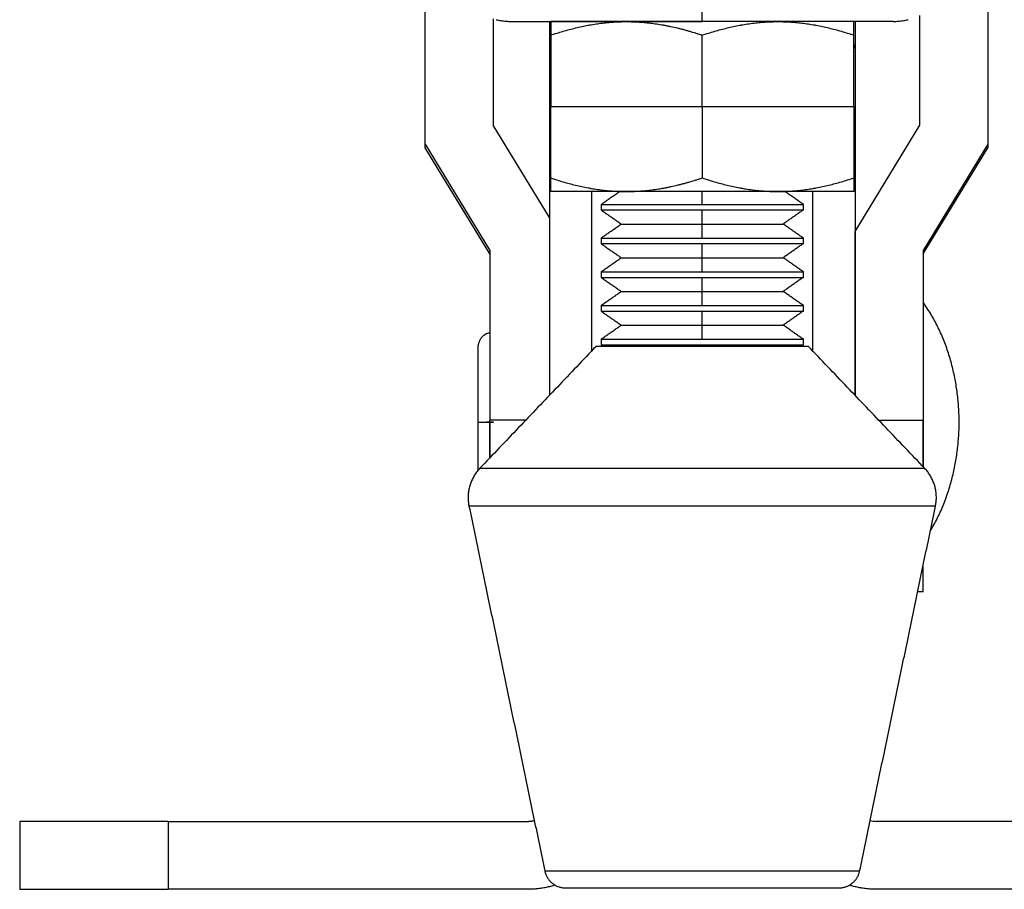
# Model space of a CAD drawing. Units: inches. Extents: x 26 to 358, y -33 to 325.
# Drawn here: x 27 to 73, y -33 to 8 of the extents above; entities that cross this region are included whole.
import ezdxf

# ---------------------------------------------------------------- set-up
doc = ezdxf.new("R2010")
doc.units = ezdxf.units.IN
doc.header["$MEASUREMENT"] = 0
doc.layers.add('Sheet_View_1_Drawing_1', color=7, linetype='Continuous')

msp = doc.modelspace()

# ---------------------------------------------------------------- linework, layer by layer
at = {"layer": 'Sheet_View_1_Drawing_1', "color": 178}
for p, q in [((45.63616913125744, 2.385080326365558), (45.63616913125744, 39.38306210388701)), ((72.13616913125632, 39.38306210388713), (72.13616913125632, 2.385080326365564)), ((58.68616913125754, 8.16778012836176), (58.68616913125754, 10.16778012836131)), ((68.93616913125632, 3.284004264160793), (68.93616913125632, 8.440604538816316)), ((48.8361691312577, 8.290719013559539), (48.8361691312577, 3.284004264159828)), ((49.68616888091803, 8.167779491523293), (58.68616913125754, 8.167779491523723)), ((51.48616913125918, 8.167781035989226), (51.48616913125918, 7.070181646834141)), ((51.54876942799331, 8.160579107386145), (51.54876942799331, 8.116913531405004)), ((52.09207141564131, 8.160579107386145), (51.54876942799331, 8.160579107386145)), ((51.54876942799331, 8.116913531405004), (51.54876942799331, 7.989750145060094)), ((51.54876942799331, 7.989750145060094), (51.54876942799331, 7.523093793970617)), ((52.50499929056407, 8.160579107386145), (52.09207141564131, 8.160579107386145)), ((53.63926531241179, 8.160579107386145), (52.50499929056407, 8.160579107386145)), ((55.11746927962542, 8.160579107386145), (53.63926531241179, 8.160579107386145)), ((54.68616913125845, 8.160580131391503), (54.68616913125845, 8.167780131376464)), ((54.86225986943484, 8.16057305154846), (54.85196003482581, 8.167785547352292)), ((55.95480442658902, 8.160579107386145), (55.11746927962542, 8.160579107386145)), ((61.41753383592606, 8.160579107386145), (55.95480442658902, 8.160579107386145)), ((58.68616913125785, 8.160582537104593), (58.68616913125785, 8.167786427985858)), ((67.68616938159705, 8.16777949152816), (58.68616913125754, 8.167779491528595)), ((62.25486898288966, 8.160579107386145), (61.41753383592606, 8.160579107386145)), ((63.73307295010329, 8.160579107386145), (62.25486898288966, 8.160579107386145)), ((62.51007385120847, 8.160570023637558), (62.52037822769144, 8.167785547357346)), ((64.86733897195101, 8.160579107386145), (63.73307295010329, 8.160579107386145)), ((65.28026684687377, 8.160579107386145), (64.86733897195101, 8.160579107386145)), ((65.82356883452178, 8.160579107386145), (65.28026684687377, 8.160579107386145)), ((65.82356883452178, 8.11691655932096), (65.82356883452178, 8.160579107386145)), ((65.82356883452178, 7.989680502993139), (65.82356883452178, 8.11691655932096)), ((65.82356883452178, 7.523093793970617), (65.82356883452178, 7.989680502993139)), ((65.88616948292494, 8.167782519442113), (65.88616948292494, 7.070181153399022)), ((51.54876942799331, 7.523093793970617), (51.54876942799331, 4.160581014734777)), ((58.68616913125783, 4.160580128360977), (58.68616913125783, 7.52309327367503)), ((65.82356883452178, 4.160581014734777), (65.82356883452178, 7.523093793970617)), ((51.48616913126189, 7.070181646834141), (51.48616913126189, -9.438591804263154)), ((65.88616948292494, 7.070181153399022), (65.88616948292494, -9.438670660870997)), ((51.54876913125884, 4.160580128360386), (58.68616913125754, 4.160580128360386)), ((51.54876942799331, 0.7980682354989372), (51.54876942799331, 4.160581014734777)), ((58.68616913125754, 4.160580128360386), (65.82356913125625, 4.160580128360386)), ((58.68616913125783, 4.160580128360967), (58.68616913125783, 0.7980669830469139)), ((65.82356883452178, 4.160581014734777), (65.82356883452178, 0.7980682354989372)), ((51.48616562899585, -1.060015325286469), (48.83616913125785, 3.284004264159823)), ((65.88616913125725, -1.715723003071791), (68.93616913125753, 3.284004264160703)), ((45.63616913125758, 2.217966372046037), (45.63616913125758, 2.385080326365558)), ((45.63616913125755, 2.38508032636562), (48.68616913125743, -2.614646940866231)), ((72.13616913125703, 2.385080326365772), (69.086169131257, -2.614646940866349)), ((72.1361691312574, 2.385080326365564), (72.1361691312574, 2.217966372046043)), ((48.68616913125743, -2.781760895185775), (45.63616913125758, 2.217966372046026)), ((69.0861691312575, -2.781760895186181), (72.1361691312576, 2.217966372046003)), ((51.54876942799331, 0.3314088564935052), (51.54876942799331, 0.7980682354989372)), ((65.82356883452178, 0.7980682354989372), (65.82356883452178, 0.3314815264764153)), ((51.54876942799331, 0.2042454701485955), (51.54876942799331, 0.3314088564935052)), ((51.54876942799331, 0.1605798941674553), (51.54876942799331, 0.2042454701485955)), ((52.09207141564131, 0.1605798941674553), (51.54876942799331, 0.1605798941674553)), ((52.50499929056407, 0.1605798941680419), (52.09207141564131, 0.1605798941681321)), ((53.63926531241179, 0.1605798941674553), (52.50499929056407, 0.1605798941674553)), ((53.48616913125873, -7.341820504450873), (53.48616913125873, 0.1606222323028366)), ((55.11746927962542, 0.1605798941674553), (53.63926531241179, 0.1605798941674553)), ((55.95480442658902, 0.1605798941674553), (55.11746927962542, 0.1605798941674553)), ((61.41753383592606, 0.1605798941674553), (55.95480442658902, 0.1605798941674553)), ((58.68616913125785, -0.4447212336390325), (58.68616913125785, 0.1605824832271018)), ((62.25486898288966, 0.1605798941674553), (61.41753383592606, 0.1605798941674553)), ((63.73307295010329, 0.1605798941674553), (62.25486898288966, 0.1605798941674553)), ((64.86733897195101, 0.1605798941674553), (63.73307295010329, 0.1605798941674553)), ((63.88616913125636, 0.1606222322277578), (63.88616913125636, -7.34189691737701)), ((65.28026684687377, 0.1605798941674553), (64.86733897195101, 0.1605798941674553)), ((65.82356883452178, 0.1605798941690627), (65.28026684687377, 0.1605798941667447)), ((65.82356883452178, 0.3314815264764153), (65.82356883452178, 0.2042454701485955)), ((65.82356883452178, 0.2042454701485955), (65.82356883452178, 0.1605798941674553)), ((53.92366913125754, -0.4447212339174196), (58.68616913308831, -0.4447212339174196)), ((53.92366913125754, -0.4447217005667365), (53.92366913125754, -0.7072177905020393)), ((58.68616913308831, -0.4447212339174196), (63.44866913153476, -0.4447212339174196)), ((63.44866913125754, -0.7072177905020393), (63.44866913125754, -0.4447217005667365)), ((53.92366913125754, -0.7072185093641049), (58.68616913320959, -0.7072185093641049)), ((58.68616913125785, -1.369719871639025), (58.68616913125785, -0.7072185096390291)), ((58.68616913320959, -0.7072185093641049), (63.44866913098033, -0.7072185093641049)), ((54.86981913125972, -1.369719871637875), (58.68616913125754, -1.369719871637875)), ((58.68616913125785, -2.032221233639032), (58.68616913125785, -1.369719871639025)), ((58.6861691319448, -1.369719871637875), (62.50251913125537, -1.369719871637875)), ((65.88616913125648, -9.43867106155771), (65.88616913125648, -1.715723003071966)), ((53.92366913125754, -2.032221233917419), (58.68616913308831, -2.032221233917419)), ((53.92366913125754, -2.032221700566736), (53.92366913125754, -2.294717790502039)), ((53.92366913125754, -2.294718509364105), (58.68616913320959, -2.294718509364105)), ((58.68616913308831, -2.032221233917419), (63.44866913153476, -2.032221233917419)), ((58.68616913125785, -2.957219871639025), (58.68616913125785, -2.294718509639029)), ((58.68616913320959, -2.294718509364105), (63.44866913098033, -2.294718509364105)), ((63.44866913125754, -2.294717790502039), (63.44866913125754, -2.032221700566736)), ((48.68616913125743, -2.614646940866236), (48.68616913125743, -10.61421056843847)), ((69.08616913125647, -2.614646940866687), (69.08616913125648, -10.61421056843849)), ((54.86981913125972, -2.957219871637875), (58.68616913125754, -2.957219871637875)), ((58.68616913125785, -3.619721233639032), (58.68616913125785, -2.957219871639025)), ((58.6861691319448, -2.957219871637875), (62.50251913125537, -2.957219871637875)), ((53.92366913125754, -3.619721233917419), (58.68616913308831, -3.619721233917419)), ((53.92366913125754, -3.619721700566736), (53.92366913125754, -3.882217790502039)), ((58.68616913308831, -3.619721233917419), (63.44866913153476, -3.619721233917419)), ((63.44866913125754, -3.882217790502039), (63.44866913125754, -3.619721700566736)), ((53.92366913125754, -3.882218509364105), (58.68616913320959, -3.882218509364105)), ((58.68616913125785, -4.544719871639025), (58.68616913125785, -3.882218509639029)), ((58.68616913320959, -3.882218509364105), (63.44866913098033, -3.882218509364105)), ((54.86981913125972, -4.544719871637874), (58.68616913125754, -4.544719871637874)), ((58.68616913125785, -5.207221233639032), (58.68616913125785, -4.544719871639025)), ((58.6861691319448, -4.544719871637874), (62.50251913125537, -4.544719871637874)), ((69.08616947100401, -5.045267559903589), (69.08616947100401, -5.153878905194727)), ((53.92366913125754, -5.207221233917419), (58.68616913308831, -5.207221233917419)), ((53.92366913125754, -5.207221700566736), (53.92366913125754, -5.469717790502039)), ((53.92366913125754, -5.469718509364105), (58.68616913320959, -5.469718509364105)), ((58.68616913308831, -5.207221233917419), (63.44866913153476, -5.207221233917419)), ((58.68616913125785, -6.132219871639025), (58.68616913125785, -5.469718509639029)), ((58.68616913320959, -5.469718509364105), (63.44866913098033, -5.469718509364105)), ((63.44866913125754, -5.469717790502039), (63.44866913125754, -5.207221700566736)), ((69.08616947100401, -5.153878905194727), (69.08616947100401, -5.475540472882715)), ((69.08616947100401, -5.475540472882715), (69.08616947100401, -5.997886254209009)), ((69.08616947100401, -5.997886254209009), (69.08616947100401, -7.557406796830621)), ((54.86981913125972, -6.132219871637874), (58.68616913125754, -6.132219871637874)), ((58.68616913125785, -6.794721233639026), (58.68616913125785, -6.132219871639019)), ((58.6861691319448, -6.132219871637874), (62.50251913125537, -6.132219871637874)), ((53.92366913125754, -6.79472123391742), (58.68616913308831, -6.79472123391742)), ((53.92366913125754, -6.794721700566736), (53.92366913125754, -7.057217790502039)), ((58.68616913308831, -6.79472123391742), (63.44866913153476, -6.79472123391742)), ((63.44866913125754, -7.057217790502039), (63.44866913125754, -6.794721700566736)), ((48.11116887495757, -7.273017360585657), (48.11116887495757, -10.69776743831011)), ((63.68616913125641, -7.132219871637647), (53.68616913125868, -7.132219871637647)), ((53.92366913125754, -7.057218509364104), (58.68616913320959, -7.057218509364104)), ((58.68616913125785, -7.132219871639069), (58.68616913125785, -7.057218509639035)), ((58.68616913320959, -7.057218509364104), (63.44866913098033, -7.057218509364104)), ((69.08616947100401, -7.557406796830621), (69.08616947100401, -8.534650017636743)), ((69.08616947100401, -8.534650017636743), (69.08616947100401, -9.595020129102197)), ((69.08616947100401, -9.595020129102197), (69.08616947100401, -11.80051626147601)), ((48.68616913125982, -12.37393666819666), (48.68616913125982, -10.61421056843664)), ((50.36480279361251, -10.61421056843664), (48.68616913125982, -10.61421056843664)), ((67.00745296850748, -10.61421056843664), (69.08616913125518, -10.61421056843664)), ((69.08616947100401, -12.79326695384356), (69.08616947100401, -10.61421058358523)), ((48.11116887495757, -10.69776743831011), (48.11116887495757, -12.98511116685244)), ((48.11116913125922, -10.6977677234247), (48.68616913125982, -10.6977677234247)), ((48.68616935775519, -10.69776743831011), (48.68616935775519, -11.51509884776446)), ((48.68616935775422, -11.51509884776446), (48.6861693577542, -12.30102017106387)), ((69.08616947100401, -11.80051474751803), (69.08616947100401, -12.79350918711993)), ((48.21076867373183, -12.87255906098161), (69.16156958878325, -12.87255906098161)), ((69.67248527135783, -14.66006628634463), (47.69985299115726, -14.66006628634463)), ((69.08616947100401, -18.6977333444533), (69.08616947100401, -17.49554321946475)), ((69.08616947100401, -18.69776816548678), (68.83301147387267, -18.69776816548678)), ((26.53616913125764, -29.4977675455992), (26.53616913125764, -32.69776754559847)), ((33.53616913125605, -29.49776754560178), (26.53616913125764, -29.49776754560178)), ((33.53616913125736, -29.49776754559858), (50.48616913125761, -29.49776754559858)), ((33.53616913125605, -29.4977675455992), (33.53616913125605, -32.69776754559847)), ((83.83616913125749, -29.4977675455986), (66.88616913125732, -29.4977675455986)), ((51.27058984707421, -31.83576255530565), (66.10174841544088, -31.83576255530565)), ((26.53616913125764, -32.69776754559653), (33.53616913125605, -32.69776754559653)), ((50.4861691312576, -32.69776754559847), (33.53616913125736, -32.69776754559847)), ((52.24965627358199, -32.63221987154192), (65.1226819889331, -32.63221987154177)), ((83.83616913125753, -32.6977675455985), (66.88616913125747, -32.6977675455985))]:
    msp.add_line(p, q, dxfattribs=at)
msp.add_arc((66.88616913125743, -28.49776754559871), 0.9999999999998824, 253.1860178772542, 270.0000000000024, dxfattribs=at)
for points, start_tangent, end_tangent in [([(48.98634634778739, 8.250465820414098), (49.09995916730384, 8.226015041986079), (49.21208636690522, 8.205631027545378), (49.44560157393276, 8.177792407370827), (49.56718691225721, 8.170509900410007), (49.68615071342231, 8.166813586336644)], (0.9762539541456542, -0.2166292155157625), (0.9996722757499245, -0.02559963079747352)), ([(51.54876913065247, 7.523093273179454), (51.83848337159297, 7.616664588152666), (52.13063710736701, 7.704702608753921), (52.71848689691841, 7.861104510394865), (53.01463089169424, 7.928644370048206), (53.31254732629361, 7.988492410562055)], (0.950343859897282, 0.3112017801291238), (0.9814855761521658, 0.1915360639807846)), ([(53.31254732629361, 7.988492410562066), (53.4612073951819, 8.015210929501844), (53.61014098947699, 8.039824727104328), (53.90926085445758, 8.082596818864987), (54.05916917676831, 8.100617947644423), (54.20947528044064, 8.116356970406786)], (0.9837074551590211, 0.179776646605065), (0.9948928630209845, 0.1009365697351985)), ([(54.20947528044066, 8.116356970406786), (54.3604913660805, 8.129793997718767), (54.51152365709296, 8.140827008756803), (54.81441779691795, 8.155630417161934), (54.96582259166352, 8.159340165188874), (55.11746913256566, 8.160580128346464)], (0.995765970743842, 0.0919245968638111), (0.9999887223420804, 0.004749230322231512)), ([(55.11746913256567, 8.160580128346448), (55.26904876191912, 8.159341259151056), (55.42038691161974, 8.155634776288373), (55.72278745023014, 8.140867782628343), (55.87339541918916, 8.129879158005735), (56.02398705578635, 8.116499876011533)], (0.9999887324997547, -0.004747091060223573), (0.9957788931924935, -0.09178450780133157)), ([(56.0239870557928, 8.116499876010907), (56.17379871616865, 8.100839441907313), (56.32321574220813, 8.082911346656406), (56.62207245769935, 8.040254710753693), (56.77123156837308, 8.015641846133082), (56.92011688706636, 7.98891707356487)], (0.9949097037250602, -0.1007704392851055), (0.983746461810876, -0.1795630777041397)), ([(56.92011689060208, 7.98891707054702), (57.06759691008432, 7.960362451012443), (57.21449756951787, 7.929899153469371), (57.51027827463501, 7.862600124403397), (57.65884355516627, 7.825882299402988), (57.80704619086448, 7.787379579128119)], (0.9822940111738422, -0.1873458716171879), (0.9672455741200512, -0.2538424695459228)), ([(58.68616912962431, 7.52309327253137), (58.97588337061222, 7.616664587560054), (59.26803710643392, 7.704702608217522), (59.85588689633107, 7.861104510032153), (60.15203089141029, 7.92864436979048), (60.44994732631699, 7.98849241039518)], (0.9503438598586108, 0.3112017802472171), (0.9814855761350549, 0.1915360640684654)), ([(60.44994732631699, 7.98849241039518), (60.59860739519437, 8.015210929345862), (60.74754098947818, 8.039824726959772), (61.0466608544533, 8.082596818747232), (61.19656917676937, 8.100617947541432), (61.3468752804471, 8.116356970318618)], (0.9837074551440693, 0.1797766466868782), (0.9948928630114892, 0.1009365698287907)), ([(61.34687528044712, 8.116356970318606), (61.49789136588164, 8.129793997628393), (61.64892365669223, 8.140827008671152), (61.9518177960805, 8.155630417104664), (62.10322259063241, 8.159340165157026), (62.2548691313755, 8.160580128346448)], (0.9957659707345737, 0.09192459696420718), (0.9999887223410261, 0.004749230544230507)), ([(62.25486913137553, 8.160580128346448), (62.40644873743481, 8.159341259566197), (62.55778686395477, 8.155634777873665), (62.86018735626014, 8.140867788793617), (63.01079530229458, 8.129879167539812), (63.16138691597941, 8.116499889624684)], (0.9999887325042974, -0.004747090103269859), (0.995778894471414, -0.09178449392619893)), ([(63.16138691598586, 8.116499889624052), (63.3111986124288, 8.100839453660338), (63.46061567432639, 8.082911355437695), (63.75947246154445, 8.04025471029183), (63.90863160788039, 8.015641839483601), (64.05751696211824, 7.988917059727565)], (0.9949097050776423, -0.1007704259310191), (0.9837464607452067, -0.1795630835424681)), ([(64.05751696211838, 7.988917059727548), (64.35568180391226, 7.929079117135108), (64.6520682362956, 7.861534500934556), (65.24067821265812, 7.704999180354855), (65.53334271900775, 7.616824561664874), (65.82356913317886, 7.523093272732044)], (0.9815238873766824, -0.1913396417603159), (0.9503467622467406, -0.3111929168331709)), ([(67.68618754909278, 8.166813586336644), (67.80515333333429, 8.170509275199795), (67.92673487163381, 8.177792567519358), (68.16025023500771, 8.205633903702566), (68.27237734014157, 8.226017529202796), (68.3859911577487, 8.250465820414098)], (0.9996725126702618, 0.02559037732284103), (0.976259837314296, 0.2166027009228279)), ([(57.80704619086448, 7.787379579128119), (57.95284835224807, 7.747722153523087), (58.09818618385402, 7.706478055423284), (58.39123061759787, 7.61829850649719), (58.53896446686652, 7.571395592052811), (58.68616912808739, 7.523093273674979)], (0.9655472306548188, -0.2602278720176027), (0.9495295996291431, -0.3136774448826679)), ([(51.48616913125741, 7.07018164683272), (51.48674348617054, 7.043387815540603), (51.4887034075702, 7.015854790253012), (51.49676294992632, 6.96678105007652), (51.50307392420833, 6.944378629678266), (51.52152463256546, 6.902598511456044), (51.53390223252375, 6.883892838068343), (51.54878146491792, 6.866643460682671)], (0.01162993411047103, -0.9999323700293865), (0.6736363849436974, -0.7390629343161423)), ([(65.8234808386935, 6.866566413662914), (65.8340542162116, 6.878321591733529), (65.8434320923101, 6.890856348941666), (65.85943887888334, 6.919266209639103), (65.86591689322785, 6.934833250981127), (65.87970494291636, 6.986849901758824), (65.88462220009143, 7.027029649444469), (65.8861691312574, 7.07018164683272)], (0.6828964172021335, 0.7305152177555848), (0.01832850515117951, 0.9998320188406266)), ([(51.54876913065249, 0.7980669835425682), (51.83848337159314, 0.7044956685693231), (52.1306371073671, 0.616457647968085), (52.71848689691696, 0.4600557463275191), (53.01463089169338, 0.3925158866740071), (53.31254732629363, 0.3326678461599684)], (0.9503438598973124, -0.3112017801290302), (0.9814855761521607, -0.1915360639808115)), ([(56.92011689060208, 0.3322431861748331), (57.06759691008972, 0.3607978057105825), (57.21449756953024, 0.3912611032553246), (57.5102782746372, 0.4585601323191506), (57.65884355517005, 0.4952779573200009), (57.80704619086448, 0.5337806775939146)], (0.982294011173721, 0.1873458716178235), (0.9672455741200202, 0.2538424695460406)), ([(57.80704619086448, 0.5337806775939146), (57.95284835224113, 0.5734381031969075), (58.0981861838366, 0.6146822012935127), (58.39123061759219, 0.7028617502229414), (58.53896446685624, 0.749764664665739), (58.68616912808739, 0.7980669830468745)], (0.9655472306550476, 0.2602278720167543), (0.9495295996292087, 0.3136774448824691)), ([(58.68616912962433, 0.7980669841906585), (58.97588337060976, 0.7044956691627466), (59.26803710643381, 0.6164576485044577), (59.85588689632945, 0.4600557466900761), (60.15203089140948, 0.392515886931556), (60.44994732631699, 0.3326678463267412)], (0.9503438598586201, -0.3112017802471885), (0.9814855761350919, -0.1915360640682752)), ([(64.0575169621184, 0.3322431969944015), (64.35568180391313, 0.3920811395869715), (64.6520682362955, 0.4596257557872749), (65.24067821266033, 0.6161610763677159), (65.53334271901295, 0.7043356950587563), (65.82356913317885, 0.798066983990001)], (0.9815238873767043, 0.1913396417602024), (0.9503467622466851, 0.3111929168333411)), ([(53.31254732629363, 0.3326678461599853), (53.46120739518178, 0.3059493272202292), (53.61014098947686, 0.2813355296177321), (53.90926085445862, 0.2385634378569088), (54.05916917676868, 0.2205423090775696), (54.20947528044064, 0.2048032863152535)], (0.9837074551590246, -0.1797766466050451), (0.9948928630209857, -0.1009365697351867)), ([(53.92366913125754, -0.4447217005667365), (54.01011613176108, -0.3841906327185309), (54.09656275377513, -0.3236595648703254), (54.18300975427867, -0.2631284970221198), (54.26945675478221, -0.2025974291739143), (54.35590375528575, -0.1420663613257087), (54.4423503772998, -0.08153529347750314), (54.52879737780334, -0.02100725354525217), (54.61524437830688, 0.0395238143029534), (54.70169137881042, 0.100054882151159), (54.78813800082446, 0.1605859499993645)], (0.8191514454169051, 0.5735772916280727), (0.8191492034659594, 0.5735804934454138)), ([(54.20947528044066, 0.2048032863152366), (54.36049136607967, 0.191366259003335), (54.51152365709196, 0.1803332479653112), (54.81441779699043, 0.1655298395577016), (54.96582259174343, 0.1618200915316746), (55.11746913256566, 0.1605801283754288)], (0.9957659707438475, -0.09192459686374994), (0.9999887223420941, -0.004749230319342995)), ([(55.11746913256567, 0.1605801283754119), (55.26904876179489, 0.1618189975689144), (55.42038691148827, 0.1655254804292916), (55.72278745023016, 0.1802924740936002), (55.87339541918969, 0.1912810987162369), (56.02398705578636, 0.204660380710377)], (0.9999887324997658, 0.00474709105787083), (0.9957788931925089, 0.09178450780116518)), ([(56.02398705579282, 0.2046603807109973), (56.1737987161692, 0.220320814814635), (56.32321574220904, 0.2382489100655918), (56.62207245769905, 0.2809055459681125), (56.77123156837233, 0.3055184105886264), (56.92011688706638, 0.3322431831569783)], (0.9949097037250693, 0.1007704392850162), (0.9837464618108624, 0.1795630777042142)), ([(60.44994732631699, 0.3326678463267525), (60.59860739519413, 0.3059493273761564), (60.74754098947813, 0.2813355297622502), (61.04666085445298, 0.238563437974853), (61.19656917676895, 0.2205423091806605), (61.34687528044712, 0.2048032864034282)], (0.9837074551441157, -0.179776646686625), (0.9948928630114927, -0.1009365698287556)), ([(61.34687528044712, 0.2048032864034169), (61.49789136588099, 0.1913662590936918), (61.64892365669141, 0.1803332480509446), (61.95181779620874, 0.1655298396131502), (62.1032225907681, 0.1618200915626023), (62.25486913137551, 0.1605801283754288)], (0.9957659707345805, -0.09192459696413366), (0.9999887223410472, -0.004749230539790681)), ([(62.25486913137553, 0.1605801283754232), (62.40644873727568, 0.1618189971531871), (62.55778686378947, 0.1655254788428932), (62.86018735626045, 0.1802924679283496), (63.01079530229518, 0.1912810891821887), (63.16138691597941, 0.2046603670972708)], (0.9999887325043147, 0.004747090099641318), (0.9957788944714145, 0.09178449392619353)), ([(63.44866913125754, -0.4447217005667365), (63.36219677195788, -0.3841724652228034), (63.27572441265822, -0.3236232298788703), (63.18925205335857, -0.2630739945349372), (63.1027796940589, -0.2025277871069587), (63.01630733475924, -0.1419785517630256), (62.92983497545958, -0.0814293164190925), (62.84336261615992, -0.02088008107515939), (62.75689025686027, 0.03966612635281912), (62.6704182760501, 0.1002153616967522), (62.58394591675044, 0.1607645970406853)], (-0.8191488763283689, 0.5735809606411032), (-0.8191508407670322, 0.5735781551546959)), ([(63.16138691598586, 0.2046603670978968), (63.31119861242877, 0.2203208030616019), (63.4606156743262, 0.2382489012842235), (63.7594724615449, 0.2809055464301773), (63.90863160788091, 0.305518417238422), (64.05751696211824, 0.3322431969943733)], (0.9949097050776499, 0.1007704259309457), (0.9837464607451879, 0.1795630835425723)), ([(53.92366913125754, -0.7072177905020393), (54.00251492724658, -0.7624257821020759), (54.08136072323562, -0.8176368016180671), (54.16020651922465, -0.8728447932181037), (54.23905231521369, -0.9280527848181404), (54.31789811120272, -0.9832607764181769), (54.39674428568126, -1.038468768018214), (54.47559008167029, -1.09367675961825), (54.55443587765933, -1.148884751218287), (54.63328167364837, -1.204095770734278), (54.7121274696374, -1.259303762334315), (54.79097326562644, -1.314511753934351), (54.86981906161547, -1.369719745534388)], (0.8191591575809067, -0.5735662773833023), (0.819154500018001, -0.5735729291905768)), ([(63.44866913125754, -0.7072177905020393), (63.36982333526851, -0.7624257821020759), (63.29097753927947, -0.8176368016180671), (63.21213174329043, -0.8728447932181037), (63.1332859473014, -0.9280527848181404), (63.05444015131236, -0.9832607764181769), (62.97559397683383, -1.038468768018214), (62.89674818084479, -1.09367675961825), (62.81790238485576, -1.148884751218287), (62.73905658886672, -1.204095770734278), (62.66021079287768, -1.259303762334315), (62.58136499688865, -1.314511753934351), (62.50251920089961, -1.369719745534388)], (-0.8191591575807982, -0.5735662773834574), (-0.8191545000181065, -0.5735729291904264)), ([(53.92366913125754, -2.032221700566736), (54.00251492724658, -1.9770137089667), (54.08136072323562, -1.921805717366663), (54.16020651922465, -1.866594697850672), (54.23905231521369, -1.811386706250635), (54.31789811120272, -1.756178714650599), (54.39674428568126, -1.700970723050562), (54.47559008167029, -1.645762731450525), (54.55443587765933, -1.590554739850489), (54.63328167364837, -1.535343720334498), (54.7121274696374, -1.480135728734461), (54.79097326562644, -1.424927737134424), (54.86981906161547, -1.369719745534388)], (0.8191527906628695, 0.5735753704172044), (0.8191545001863612, 0.5735729289501317)), ([(63.44866913125754, -2.032221700566736), (63.36982333526851, -1.9770137089667), (63.29097753927947, -1.921805717366663), (63.21213174329043, -1.866594697850672), (63.1332859473014, -1.811386706250635), (63.05444015131236, -1.756178714650599), (62.97559397683383, -1.700970723050562), (62.89674818084479, -1.645762731450525), (62.81790238485576, -1.590554739850489), (62.73905658886672, -1.535343720334498), (62.66021079287768, -1.480135728734461), (62.58136499688865, -1.424927737134424), (62.50251920089961, -1.369719745534388)], (-0.8191527906630464, 0.5735753704169517), (-0.8191545001864177, 0.5735729289500507)), ([(53.92366913125754, -2.294717790502039), (54.00251492724658, -2.349925782102076), (54.08136072323562, -2.405136801618067), (54.16020651922465, -2.460344793218104), (54.23905231521369, -2.51555278481814), (54.31789811120272, -2.570760776418177), (54.39674428568126, -2.625968768018213), (54.47559008167029, -2.68117675961825), (54.55443587765933, -2.736384751218287), (54.63328167364837, -2.791595770734278), (54.7121274696374, -2.846803762334314), (54.79097326562644, -2.902011753934351), (54.86981906161547, -2.957219745534388)], (0.8191591575809115, -0.5735662773832952), (0.8191545000179978, -0.5735729291905816)), ([(63.44866913125754, -2.294717790502039), (63.36982333526851, -2.349925782102076), (63.29097753927947, -2.405136801618067), (63.21213174329043, -2.460344793218104), (63.1332859473014, -2.51555278481814), (63.05444015131236, -2.570760776418177), (62.97559397683383, -2.625968768018213), (62.89674818084479, -2.68117675961825), (62.81790238485576, -2.736384751218287), (62.73905658886672, -2.791595770734278), (62.66021079287768, -2.846803762334314), (62.58136499688865, -2.902011753934351), (62.50251920089961, -2.957219745534388)], (-0.8191591575808517, -0.5735662773833807), (-0.8191545000181096, -0.5735729291904217)), ([(53.92366913125754, -3.619721700566736), (54.00251492724658, -3.5645137089667), (54.08136072323562, -3.509305717366663), (54.16020651922465, -3.454094697850672), (54.23905231521369, -3.398886706250635), (54.31789811120272, -3.343678714650599), (54.39674428568126, -3.288470723050562), (54.47559008167029, -3.233262731450525), (54.55443587765933, -3.178054739850489), (54.63328167364837, -3.122843720334497), (54.7121274696374, -3.067635728734461), (54.79097326562644, -3.012427737134424), (54.86981906161547, -2.957219745534388)], (0.8191527906629877, 0.5735753704170352), (0.8191545001863124, 0.5735729289502013)), ([(63.44866913125754, -3.619721700566736), (63.36982333526851, -3.5645137089667), (63.29097753927947, -3.509305717366663), (63.21213174329043, -3.454094697850672), (63.1332859473014, -3.398886706250635), (63.05444015131236, -3.343678714650599), (62.97559397683383, -3.288470723050562), (62.89674818084479, -3.233262731450525), (62.81790238485576, -3.178054739850489), (62.73905658886672, -3.122843720334497), (62.66021079287768, -3.067635728734461), (62.58136499688865, -3.012427737134424), (62.50251920089961, -2.957219745534388)], (-0.8191527906628825, 0.5735753704171858), (-0.8191545001864177, 0.5735729289500507)), ([(53.92366913125754, -3.882217790502039), (54.00251492724658, -3.937425782102076), (54.08136072323562, -3.992636801618067), (54.16020651922465, -4.047844793218103), (54.23905231521369, -4.10305278481814), (54.31789811120272, -4.158260776418177), (54.39674428568126, -4.213468768018213), (54.47559008167029, -4.26867675961825), (54.55443587765933, -4.323884751218286), (54.63328167364837, -4.379095770734278), (54.7121274696374, -4.434303762334315), (54.79097326562644, -4.489511753934351), (54.86981906161547, -4.544719745534388)], (0.819159157580905, -0.5735662773833046), (0.8191545000181684, -0.5735729291903382)), ([(63.44866913125754, -3.882217790502039), (63.36982333526851, -3.937425782102076), (63.29097753927947, -3.992636801618067), (63.21213174329043, -4.047844793218103), (63.1332859473014, -4.10305278481814), (63.05444015131236, -4.158260776418177), (62.97559397683383, -4.213468768018213), (62.89674818084479, -4.26867675961825), (62.81790238485576, -4.323884751218286), (62.73905658886672, -4.379095770734278), (62.66021079287768, -4.434303762334315), (62.58136499688865, -4.489511753934351), (62.50251920089961, -4.544719745534388)], (-0.8191591575808517, -0.5735662773833807), (-0.8191545000181554, -0.5735729291903569)), ([(53.92366913125754, -5.207221700566736), (54.00251492724658, -5.1520137089667), (54.08136072323562, -5.096805717366663), (54.16020651922465, -5.041594697850671), (54.23905231521369, -4.986386706250635), (54.31789811120272, -4.931178714650598), (54.39674428568126, -4.875970723050562), (54.47559008167029, -4.820762731450525), (54.55443587765933, -4.765554739850488), (54.63328167364837, -4.710343720334498), (54.7121274696374, -4.655135728734461), (54.79097326562644, -4.599927737134425), (54.86981906161547, -4.544719745534388)], (0.8191527906630203, 0.5735753704169888), (0.8191545001864895, 0.5735729289499487)), ([(63.44866913125754, -5.207221700566736), (63.36982333526851, -5.1520137089667), (63.29097753927947, -5.096805717366663), (63.21213174329043, -5.041594697850671), (63.1332859473014, -4.986386706250635), (63.05444015131236, -4.931178714650598), (62.97559397683383, -4.875970723050562), (62.89674818084479, -4.820762731450525), (62.81790238485576, -4.765554739850488), (62.73905658886672, -4.710343720334498), (62.66021079287768, -4.655135728734461), (62.58136499688865, -4.599927737134425), (62.50251920089961, -4.544719745534388)], (-0.8191527906628825, 0.5735753704171858), (-0.8191545001864242, 0.5735729289500415)), ([(69.42851170466186, -15.82989270867678), (69.75270006821395, -15.24111899318072), (70.03393895790816, -14.62191472234103), (70.27031700179816, -13.9804083365378), (70.46104239986182, -13.32480246009204), (70.60634148881675, -12.66330274524065), (70.70746479795218, -12.00349109353396), (70.76648947761298, -11.35224995793673), (70.78615352080108, -10.7158849734244), (70.76863929794074, -10.08000748338076), (70.71194838450194, -9.429544522183862), (70.61331175134421, -8.770146181004968), (70.4706121282363, -8.108651008027522), (70.2825505392337, -7.452604569810358), (70.04877650306464, -6.810021759885279), (69.770032616117, -6.189214207547632), (69.44817726180793, -5.59837999524447), (69.08616947100401, -5.045267559903589)], (0.4965854302486316, 0.8679878515652057), (-0.5618564856330646, 0.8272347245806729)), ([(53.92366913125754, -5.469717790502039), (54.00251492724658, -5.524925782102075), (54.08136072323562, -5.580136801618067), (54.16020651922465, -5.635344793218104), (54.23905231521369, -5.69055278481814), (54.31789811120272, -5.745760776418177), (54.39674428568126, -5.800968768018214), (54.47559008167029, -5.85617675961825), (54.55443587765933, -5.911384751218287), (54.63328167364837, -5.966595770734278), (54.7121274696374, -6.021803762334314), (54.79097326562644, -6.077011753934351), (54.86981906161547, -6.132219745534387)], (0.8191591575808986, -0.5735662773833139), (0.8191545000181812, -0.5735729291903195)), ([(63.44866913125754, -5.469717790502039), (63.36982333526851, -5.524925782102075), (63.29097753927947, -5.580136801618067), (63.21213174329043, -5.635344793218104), (63.1332859473014, -5.69055278481814), (63.05444015131236, -5.745760776418177), (62.97559397683383, -5.800968768018214), (62.89674818084479, -5.85617675961825), (62.81790238485576, -5.911384751218287), (62.73905658886672, -5.966595770734278), (62.66021079287768, -6.021803762334314), (62.58136499688865, -6.077011753934351), (62.50251920089961, -6.132219745534387)], (-0.8191591575808517, -0.5735662773833807), (-0.8191545000182073, -0.5735729291902825)), ([(53.92366913125754, -6.794721700566736), (54.00251492724658, -6.739513708966699), (54.08136072323562, -6.684305717366663), (54.16020651922465, -6.629094697850672), (54.23905231521369, -6.573886706250635), (54.31789811120272, -6.518678714650599), (54.39674428568126, -6.463470723050562), (54.47559008167029, -6.408262731450526), (54.55443587765933, -6.353054739850489), (54.63328167364837, -6.297843720334497), (54.7121274696374, -6.242635728734461), (54.79097326562644, -6.187427737134424), (54.86981906161547, -6.132219745534387)], (0.8191527906630464, 0.5735753704169517), (0.8191545001863644, 0.5735729289501269)), ([(63.44866913125754, -6.794721700566736), (63.36982333526851, -6.739513708966699), (63.29097753927947, -6.684305717366663), (63.21213174329043, -6.629094697850672), (63.1332859473014, -6.573886706250635), (63.05444015131236, -6.518678714650599), (62.97559397683383, -6.463470723050562), (62.89674818084479, -6.408262731450526), (62.81790238485576, -6.353054739850489), (62.73905658886672, -6.297843720334497), (62.66021079287768, -6.242635728734461), (62.58136499688865, -6.187427737134424), (62.50251920089961, -6.132219745534387)], (-0.8191527906629215, 0.57357537041713), (-0.8191545001864242, 0.5735729289500415)), ([(48.68616935775519, -6.508268739598718), (48.65006448791267, -6.509776641744105), (48.61410268709899, -6.514297320264307), (48.57842475340605, -6.521812607663599), (48.54317224190474, -6.532295252698389), (48.50848443672896, -6.545696808713403), (48.47449759409667, -6.561971856969324), (48.44134569928885, -6.581050755399195), (48.40916046664954, -6.602860834020105), (48.37806906864883, -6.627317311185328), (48.34819262192489, -6.654323293584314), (48.31964997217894, -6.683766748326746), (48.2925546662593, -6.715538670438257), (48.26701192424537, -6.749508859532801), (48.24312393830062, -6.785547115224329), (48.22098457381965, -6.823508097547021), (48.20068088338614, -6.863243438619104), (48.18229310677291, -6.904595686810937), (48.16589391396285, -6.947404362576929), (48.15154764817, -6.991493846791712), (48.13931183979751, -7.036697604077784), (48.12923417852164, -7.082830931561914), (48.12135402724982, -7.129718210118738), (48.11570317909957, -7.177168681043115), (48.11230358646155, -7.224997641461817), (48.11116887495757, -7.273017360585657)], (-0.999708870582841, -0.02412828377610957), (-0.0136275673374852, -0.999907140392778)), ([(53.68616924450637, -7.132219268697229), (52.77360230849028, -8.088943817037073), (51.86103537247421, -9.04566685141894), (50.94846919343711, -10.00238988580081), (50.03590225742103, -10.95911292018267), (49.12333532140494, -11.91583595456454), (48.21076838538886, -12.87255898894641)], (-0.6902103149566139, -0.7236088177513399), (-0.6902110754136852, -0.7236080923927566)), ([(53.92366913125754, -7.057217790502039), (53.94152134523631, -7.06972005547854), (53.95937355921508, -7.082219292539087), (53.97722577319384, -7.094718529599634), (53.99507798717261, -7.107220794576135), (54.01292982266189, -7.119720031636683), (54.03078203664065, -7.132219268697229)], (0.8190927668015577, -0.5736610840673864), (0.8191700690258957, -0.5735506934980631)), ([(63.44866913125754, -7.057217790502039), (63.43081691727878, -7.06972005547854), (63.41296470330001, -7.082219292539087), (63.39511248932124, -7.094718529599634), (63.37726027534247, -7.107220794576135), (63.3594084398532, -7.119720031636683), (63.34155622587443, -7.132219268697229)], (-0.8190927668016151, -0.5736610840673043), (-0.8191700690251719, -0.5735506934990969)), ([(69.16156987712623, -12.87255898894641), (68.24900294111015, -11.91583595456454), (67.33643600509406, -10.95911292018267), (66.42386906907798, -10.00238988580081), (65.51130289004088, -9.04566685141894), (64.5987359540248, -8.088943817037073), (63.68616901800872, -7.132219268697229)], (-0.6902110754136892, 0.7236080923927528), (-0.6902103149566139, 0.7236088177513399)), ([(48.68616913125759, -10.69776772342281), (48.7664383012329, -10.6977677234228), (48.83757732865178, -10.6977677234228), (48.84670747120821, -10.69776772342282), (48.78469858634577, -10.69776772342284), (48.68616913125759, -10.69776772342287), (48.58763967616941, -10.69776772342289), (48.52563079130697, -10.69776772342289), (48.5347609338634, -10.69776772342286), (48.60589996128228, -10.69776772342283), (48.68616913125759, -10.69776772342281)], (1, 1.525988434476909e-13), (1, 1.525988434476909e-13)), ([(48.21076838538886, -12.87255898894641), (48.14461674854995, -12.9454197305617), (48.08146501944304, -13.02229700269076), (48.02165459559203, -13.10301518620822), (47.96551551983596, -13.18736081303927), (47.91335891053916, -13.27508559407565), (47.86547469065429, -13.36590339125964), (47.82212250397445, -13.45950232924792), (47.78353322909118, -13.55553571166369), (47.74990065262557, -13.65363564671847), (47.72138146922828, -13.75341456117007), (47.69808998272659, -13.8544712561545), (47.6800988631034, -13.95639242114398), (47.66743763253928, -14.05876171769473), (47.66009342239143, -14.16116886319491), (47.65801097319365, -14.26320508899066), (47.66109566257239, -14.36447979392382), (47.66921350524665, -14.46461297454211), (47.68219872281791, -14.5632518786368), (47.69985298679114, -14.66006646336886)], (-0.6798509029543468, -0.7333503594818503), (0.189599360886649, -0.9818615392973564)), ([(69.67248527572394, -14.66006646336886), (69.69013953969719, -14.5632518786368), (69.70312475726844, -14.46461297454211), (69.7112425999427, -14.36447979392382), (69.71432728932143, -14.26320508899066), (69.71224484012366, -14.16116886319491), (69.70490062997581, -14.05876171769473), (69.69223939941169, -13.95639242114398), (69.6742482797885, -13.8544712561545), (69.65095679328681, -13.75341456117007), (69.62243760988952, -13.65363564671847), (69.58880503342391, -13.55553571166369), (69.55021575854065, -13.45950232924792), (69.5068635718608, -13.36590339125964), (69.45897935197593, -13.27508559407565), (69.40682274267913, -13.18736081303927), (69.35068366692306, -13.10301518620822), (69.29087324307204, -13.02229700269076), (69.22772151396514, -12.9454197305617), (69.16156987712623, -12.87255898894641)], (0.1895993608870768, 0.981861539297274), (-0.6798509029542034, 0.7333503594819835)), ([(47.69985298679114, -14.66006646336886), (48.20995841787101, -17.11373664321276), (48.72006384895087, -19.56740833701464), (49.23016852305174, -22.02107927383753), (49.74027395413161, -24.47475021066042), (50.25037938521147, -26.92842076899382), (50.76048481629134, -29.38209170581671), (51.27058949039222, -31.83576254801723)], (0.2035428143712244, -0.9790660461469599), (0.2035423872536652, -0.9790661349424149)), ([(66.10174877212287, -31.83576254801723), (66.61185344622375, -29.38209170581671), (67.12195887730361, -26.92842076899382), (67.63206430838348, -24.47475021066042), (68.14216973946334, -22.02107927383753), (68.65227441356421, -19.56740833701464), (69.16237984464408, -17.11373664321276), (69.67248527572394, -14.66006646336886)], (0.2035423872536652, 0.9790661349424149), (0.2035428143712244, 0.9790660461469599)), ([(50.4861692564273, -29.4977675575194), (50.5342449919963, -29.49661127211424), (50.58261973426581, -29.49310532392832), (50.6311231629634, -29.4872058081803), (50.67957965896369, -29.47888547362658), (50.72780830428839, -29.46813372256133), (50.77562818095923, -29.45495774628493)], (0.999903620273033, 0.01388344931500851), (0.9612325597568214, 0.2757389454961859)), ([(51.27058949039222, -31.83576254801723), (51.28646636770011, -31.9010418611941), (51.30717882678748, -31.96649035917493), (51.33287069366217, -32.03159982519122), (51.36361463830711, -32.09582670101794), (51.3994083897853, -32.15860344165834), (51.44016489551306, -32.21935190440985), (51.48570929334403, -32.27749896155569), (51.53578042552711, -32.33249260982397), (51.59003538058043, -32.38381838736954), (51.64805252120734, -32.43101465528729), (51.7093466238761, -32.4736864361343), (51.77338099048377, -32.51151622453602), (51.83958107397795, -32.54427166342634), (51.90735340283156, -32.5718096128096), (51.97610147760154, -32.594076362661), (52.04524166748763, -32.6111043211435), (52.11421759293319, -32.6230056216837), (52.18251148030997, -32.62996315158802), (52.24965627358199, -32.63221987154233)], (0.222543979611253, -0.9749226518748993), (0.9998111736653549, -0.01943237025957402)), ([(65.1226819889331, -32.63221987154233), (65.18982678220512, -32.62996315158802), (65.2581206695819, -32.6230056216837), (65.32709659502746, -32.6111043211435), (65.39623678491355, -32.594076362661), (65.46498485968353, -32.5718096128096), (65.53275718853713, -32.54427166342634), (65.59895727203131, -32.51151622453602), (65.66299163863899, -32.4736864361343), (65.72428574130774, -32.43101465528729), (65.78230288193465, -32.38381838736954), (65.83655783698798, -32.33249260982397), (65.88662896917106, -32.27749896155569), (65.93217336700202, -32.21935190440985), (65.9729298727298, -32.15860344165834), (66.00872362420799, -32.09582670101794), (66.03946756885291, -32.03159982519122), (66.06515943572761, -31.96649035917493), (66.08587189481497, -31.9010418611941), (66.10174877212287, -31.83576254801723)], (0.9998111736653549, 0.01943237025957402), (0.2225439796115545, 0.9749226518748305)), ([(51.75528465078116, -32.50143410418081), (51.54173633620978, -32.56295852953466), (51.32782391474486, -32.61257212705809), (51.11447165773154, -32.65050596163041), (50.90254857704879, -32.67707704777262), (50.69286691115142, -32.69267826460258), (50.4861692564273, -32.69776754559847)], (-0.9577522302885676, -0.2875946198684436), (-0.9998988644140441, -0.01422184740127295)), ([(66.88616900608778, -32.6977675455985), (66.67947135136367, -32.69267827236457), (66.4697896854663, -32.67707708029906), (66.25786736176254, -32.65050603555414), (66.04451434777022, -32.61257226307774), (65.8306026832843, -32.562958742435), (65.61705436871291, -32.50143442353132)], (-0.9998988637870788, 0.01422189148140259), (-0.9577524592962565, 0.2875938572222511))]:
    msp.add_spline(points, degree=3, dxfattribs=dict(at, start_tangent=start_tangent, end_tangent=end_tangent))

doc.saveas('drawing.dxf')
